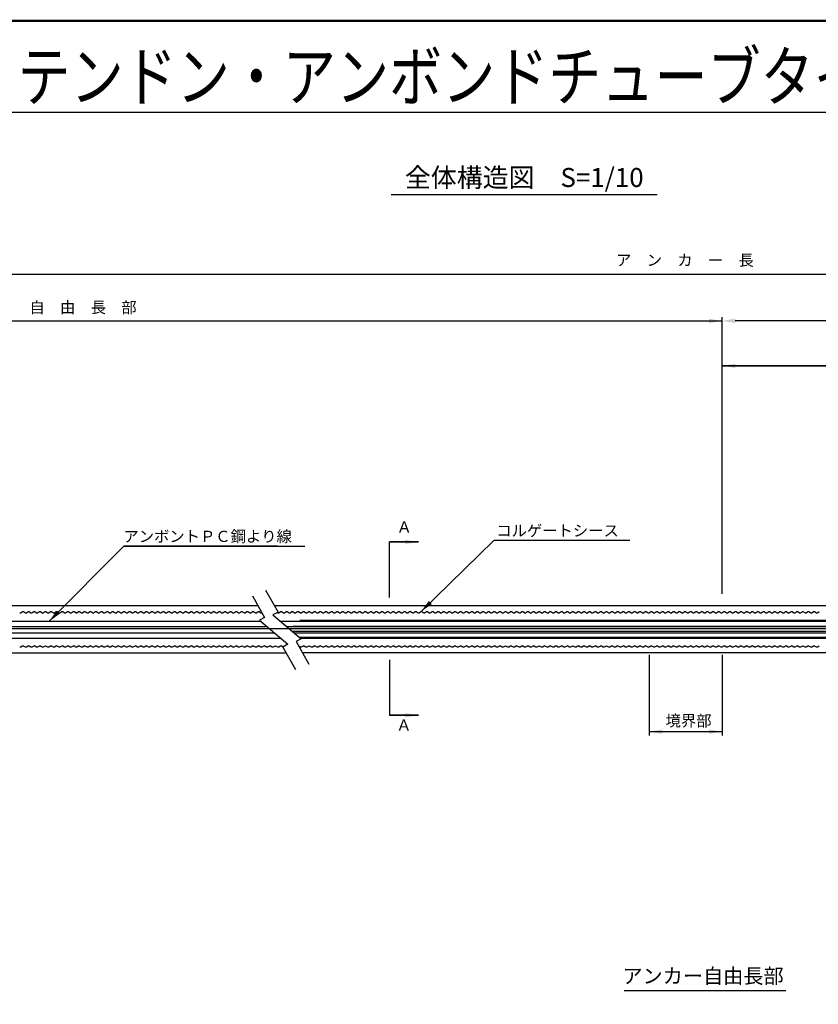
# Model space of a CAD drawing. Extents: x 11310 to 35860, y -13646 to 5789.
# Drawn here: x 13872 to 16006, y 3119 to 5751 of the extents above; entities that cross this region are included whole.
import ezdxf
from ezdxf.enums import TextEntityAlignment as Align

# ---------------------------------------------------------------- set-up
doc = ezdxf.new("R2010")
doc.units = 0
doc.linetypes.add('CENTER', pattern=[2, 1.25, -0.25, 0.25, -0.25])
doc.layers.get('0').update_dxf_attribs({"linetype": 'CONTINUOUS'})
doc.layers.get('DEFPOINTS').update_dxf_attribs({"linetype": 'CONTINUOUS'})
for name, color, linetype in [('DIM', 5, 'CONTINUOUS'), ('DRAW', 7, 'CONTINUOUS'), ('DRAW_1_10', 7, 'CONTINUOUS'), ('TITLE', 4, 'CONTINUOUS'), ('枠', 7, 'CONTINUOUS')]:
    doc.layers.add(name, color=color, linetype=linetype)
doc.styles.add('STYLE1', font='txt')
doc.styles.add('STYLE2', font='MSMINCHO.TTF')
doc.dimstyles.get("Standard").update_dxf_attribs({"dimtxt": 0.0001, "dimasz": 35, "dimexe": 0, "dimexo": 0, "dimgap": 0, "dimtad": 1, "dimdec": 4, "dimdsep": 46, "dimlunit": 6, "dimtxsty": 'Standard', "dimcen": 0, "dimadec": 0, "dimazin": 0, "dimtfac": 1, "dimtdec": 4, "dimtofl": 0, "dimtmove": 0, "dimatfit": 2, "dimfxl": 0, "dimtolj": 1, "dimtzin": 0, "dimarcsym": 0})
doc.dimstyles.new('STANDARD$7', dxfattribs={"dimscale": 0, "dimtxt": 0.0001, "dimasz": 35, "dimexe": 0, "dimexo": 0, "dimgap": 0, "dimtad": 1, "dimdec": 4, "dimdsep": 46, "dimlunit": 6, "dimtxsty": 'STYLE1', "dimcen": 0, "dimadec": 0, "dimazin": 0, "dimtfac": 1, "dimtdec": 4, "dimtofl": 0, "dimtmove": 0, "dimatfit": 2, "dimfxl": 0, "dimtolj": 1, "dimtzin": 0, "dimarcsym": 0})

# ---------------------------------------------------------------- blocks, each defined once
blk = doc.blocks.new('*D12')
at = {"layer": 'DEFPOINTS', "color": 0, "linetype": 'Continuous', "transparency": 16777216}
for p in [(15749.3, 4946), (15749.3, 4946), (19159.1, 4946)]:
    blk.add_point(p, dxfattribs=at)
at = {"layer": 'DIM', "color": 0, "linetype": 'Continuous', "lineweight": -2, "transparency": 16777216}
blk.add_line((19124.1, 4946), (15784.3, 4946), dxfattribs=at)
at = {"layer": 'DIM', "color": 0, "linetype": 'Continuous', "transparency": 16777216}
for points in [[(15784.3, 4951.8), (15784.3, 4940.1), (15749.3, 4946)], [(19124.1, 4951.8), (19124.1, 4940.1), (19159.1, 4946)]]:
    blk.add_solid(points, dxfattribs=at)
at = {"layer": 'DIM', "color": 0, "linetype": 'Continuous', "transparency": 16777216, "insert": (17454.2, 4946), "char_height": 0.0001, "attachment_point": 5}
blk.add_mtext('\\A1;3,409.8082', dxfattribs=at)
blk = doc.blocks.new('*D9')
at = {"layer": 'DEFPOINTS', "color": 0, "linetype": 'Continuous', "transparency": 16777216}
for p in [(12453.3, 5071), (19159.1, 5071), (19159.1, 5071)]:
    blk.add_point(p, dxfattribs=at)
at = {"layer": 'DIM', "color": 0, "linetype": 'Continuous', "lineweight": -2, "transparency": 16777216}
blk.add_line((12488.3, 5071), (19124.1, 5071), dxfattribs=at)
at = {"layer": 'DIM', "color": 0, "linetype": 'Continuous', "transparency": 16777216}
for points in [[(12488.3, 5076.8), (12488.3, 5065.1), (12453.3, 5071)], [(19124.1, 5076.8), (19124.1, 5065.1), (19159.1, 5071)]]:
    blk.add_solid(points, dxfattribs=at)
at = {"layer": 'DIM', "color": 0, "linetype": 'Continuous', "transparency": 16777216, "insert": (15806.2, 5071), "char_height": 0.0001, "attachment_point": 5}
blk.add_mtext('\\A1;6,705.8082', dxfattribs=at)
blk = doc.blocks.new('*D13')
at = {"layer": 'DEFPOINTS', "color": 0, "linetype": 'Continuous', "transparency": 16777216}
for p in [(15554.3, 3848.1), (15749.3, 3848.1), (15749.3, 3848.1)]:
    blk.add_point(p, dxfattribs=at)
at = {"layer": 'DIM', "color": 0, "linetype": 'Continuous', "lineweight": -2, "transparency": 16777216}
blk.add_line((15589.3, 3848.1), (15714.3, 3848.1), dxfattribs=at)
at = {"layer": 'DIM', "color": 0, "linetype": 'Continuous', "transparency": 16777216}
for points in [[(15589.3, 3853.9), (15589.3, 3842.2), (15554.3, 3848.1)], [(15714.3, 3853.9), (15714.3, 3842.2), (15749.3, 3848.1)]]:
    blk.add_solid(points, dxfattribs=at)
at = {"layer": 'DIM', "color": 0, "linetype": 'Continuous', "transparency": 16777216, "insert": (15651.8, 3848.1), "char_height": 0.0001, "attachment_point": 5}
blk.add_mtext('\\A1;195', dxfattribs=at)
blk = doc.blocks.new('*D16')
at = {"layer": 'DEFPOINTS', "color": 0, "linetype": 'Continuous', "transparency": 16777216}
for p in [(12453.3, 4946), (15749.3, 4946), (15749.3, 4946)]:
    blk.add_point(p, dxfattribs=at)
at = {"layer": 'DIM', "color": 0, "linetype": 'Continuous', "lineweight": -2, "transparency": 16777216}
blk.add_line((12488.3, 4946), (15714.3, 4946), dxfattribs=at)
at = {"layer": 'DIM', "color": 0, "linetype": 'Continuous', "transparency": 16777216}
for points in [[(12488.3, 4951.8), (12488.3, 4940.1), (12453.3, 4946)], [(15714.3, 4951.8), (15714.3, 4940.1), (15749.3, 4946)]]:
    blk.add_solid(points, dxfattribs=at)
at = {"layer": 'DIM', "color": 0, "linetype": 'Continuous', "transparency": 16777216, "insert": (14101.3, 4946), "char_height": 0.0001, "attachment_point": 5}
blk.add_mtext('\\A1;3,296', dxfattribs=at)

msp = doc.modelspace()

# ---------------------------------------------------------------- linework, layer by layer
at = {"color": 0, "linetype": 'CENTER'}
msp.add_line((12082.51608, 4124.14859), (19412.7423, 4124.14859), dxfattribs=at)
msp.add_lwpolyline([(11401.16768, 92.08748), (19501.16768, 92.08748), (19501.16768, 5748.08748), (11401.16768, 5748.08748)], close=True)
at = {"layer": 'DIM', "color": 0, "linetype": 'Continuous'}
for p, q in [((15749.27553, 4215.98326), (15749.27553, 4955.98326)), ((15749.27553, 4330.98326), (15749.27553, 4955.98326)), ((12453.27553, 4945.98326), (15749.27553, 4945.98326)), ((16304.27553, 4825.98326), (15749.27553, 4825.98326)), ((14560.83932, 4343.79257), (14150.27838, 4343.79257)), ((14860.27553, 4206.98326), (14860.27553, 4354.98326)), ((14860.27553, 4354.98326), (14937.27553, 4354.98326)), ((15502.45464, 4359.05121), (15139.27553, 4359.05121)), ((14860.27553, 4039.98326), (14860.27553, 3891.98326)), ((15554.27553, 4053.06219), (15554.27553, 3838.06219)), ((15749.27553, 4053.06219), (15749.27553, 3838.06219)), ((14860.27553, 3891.98326), (14937.27553, 3891.98326)), ((15554.27553, 3848.06219), (15749.27553, 3848.06219))]:
    msp.add_line(p, q, dxfattribs=at)
at = {"layer": 'DRAW', "color": 0, "linetype": 'Continuous'}
for p, q in [((14493.51603, 4211.33306), (14526.37553, 4153.38326)), ((14529.07763, 4226.36426), (14562.33313, 4167.71156)), ((12518.27553, 4185.48326), (14508.17374, 4185.48326)), ((14562.77553, 4167.48326), (14548.30633, 4160.65956)), ((14548.30633, 4160.65956), (14624.33113, 4096.51526)), ((14526.38493, 4153.36226), (14512.74483, 4145.62836)), ((14512.74483, 4145.62836), (14588.76953, 4081.48406)), ((14588.76953, 4081.48406), (14575.12933, 4073.75016)), ((14624.33113, 4096.51526), (14610.69103, 4088.78136)), ((14610.69103, 4088.78136), (14644.71993, 4028.76466)), ((12518.27553, 4058.43706), (14583.81174, 4058.43706)), ((14575.12933, 4073.75016), (14609.15833, 4013.73346))]:
    msp.add_line(p, q, dxfattribs=at)
at = {"layer": 'DRAW', "color": 0}
for p, q in [((16754.62185, 4145.25404), (14620.81341, 4145.25404)), ((16735.65843, 4129.25404), (14601.84997, 4129.25404)), ((16735.65843, 4115.48326), (14601.84997, 4115.48326)), ((16754.62185, 4099.48326), (14620.81341, 4099.48326))]:
    msp.add_line(p, q, dxfattribs=at)
at = {"layer": 'DRAW', "color": 0, "linetype": 'Continuous'}
for points in [[(14552.25675, 4185.48326), (16694.73958, 4185.48326)], [(16770.37873, 4058.43706), (14627.89596, 4058.43706)]]:
    msp.add_lwpolyline(points, dxfattribs=at)
at = {"layer": 'DRAW', "color": 0, "linetype": 'Continuous', "flags": 128}
for points in [[(14021.44266, 4165.2398), (14016.85978, 4168.10986, 0.2869567914), (14014.25729, 4168.10986), (14009.37292, 4165.05099, -0.2869567914), (14006.77042, 4165.05099), (14001.88606, 4168.10986, 0.2869567914), (13999.28356, 4168.10986), (13994.3992, 4165.05099, -0.2869567914), (13991.7967, 4165.05099), (13986.88606, 4168.10986, 0.2869567914), (13984.28356, 4168.10986), (13979.37292, 4165.05099, -0.2869567914), (13976.77042, 4165.05099), (13971.88606, 4168.10986, 0.2869567914), (13969.28356, 4168.10986), (13964.3992, 4165.05099, -0.2869567914), (13961.7967, 4165.05099), (13956.91233, 4168.10986, 0.2869567914), (13954.30983, 4168.10986), (13949.42547, 4165.05099, -0.2869567914), (13946.82297, 4165.05099), (13941.91233, 4168.10986, 0.2869567914), (13939.30983, 4168.10986), (13934.3992, 4165.05099, -0.2869567914), (13931.7967, 4165.05099), (13926.91233, 4168.10986, 0.2869567914), (13924.30983, 4168.10986), (13919.42547, 4165.05099, -0.2869567914), (13916.82297, 4165.05099), (13911.93861, 4168.10986, 0.2869567914), (13909.33611, 4168.10986), (13904.45174, 4165.05099, -0.2869567914), (13901.84924, 4165.05099), (13896.93861, 4168.10986, 0.2869567914), (13894.33611, 4168.10986), (13889.42547, 4165.05099, -0.2869567914), (13886.82297, 4165.05099), (13881.93861, 4168.10986, 0.2869567914), (13879.33611, 4168.10986), (13874.42547, 4165.05099, -0.2869567914), (13871.82297, 4165.05099)], [(14171.39011, 4165.2398), (14166.80724, 4168.10986, 0.2869567914), (14164.20474, 4168.10986), (14159.32037, 4165.05099, -0.2869567914), (14156.71787, 4165.05099), (14151.83351, 4168.10986, 0.2869567914), (14149.23101, 4168.10986), (14144.34665, 4165.05099, -0.2869567914), (14141.74415, 4165.05099), (14136.83351, 4168.10986, 0.2869567914), (14134.23101, 4168.10986), (14129.32037, 4165.05099, -0.2869567914), (14126.71787, 4165.05099), (14121.83351, 4168.10986, 0.2869567914), (14119.23101, 4168.10986), (14114.34665, 4165.05099, -0.2869567914), (14111.74415, 4165.05099), (14106.85978, 4168.10986, 0.2869567914), (14104.25729, 4168.10986), (14099.37292, 4165.05099, -0.2869567914), (14096.77042, 4165.05099), (14091.85978, 4168.10986, 0.2869567914), (14089.25729, 4168.10986), (14084.34665, 4165.05099, -0.2869567914), (14081.74415, 4165.05099), (14076.85978, 4168.10986, 0.2869567914), (14074.25729, 4168.10986), (14069.37292, 4165.05099, -0.2869567914), (14066.77042, 4165.05099), (14061.88606, 4168.10986, 0.2869567914), (14059.28356, 4168.10986), (14054.3992, 4165.05099, -0.2869567914), (14051.7967, 4165.05099), (14046.88606, 4168.10986, 0.2869567914), (14044.28356, 4168.10986), (14039.37292, 4165.05099, -0.2869567914), (14036.77042, 4165.05099), (14031.88606, 4168.10986, 0.2869567914), (14029.28356, 4168.10986), (14024.37292, 4165.05099, -0.2869567914), (14021.77042, 4165.05099)], [(14321.33757, 4165.2398), (14316.75469, 4168.10986, 0.2869567914), (14314.15219, 4168.10986), (14309.26782, 4165.05099, -0.2869567914), (14306.66533, 4165.05099), (14301.78096, 4168.10986, 0.2869567914), (14299.17846, 4168.10986), (14294.2941, 4165.05099, -0.2869567914), (14291.6916, 4165.05099), (14286.78096, 4168.10986, 0.2869567914), (14284.17846, 4168.10986), (14279.26782, 4165.05099, -0.2869567914), (14276.66533, 4165.05099), (14271.78096, 4168.10986, 0.2869567914), (14269.17846, 4168.10986), (14264.2941, 4165.05099, -0.2869567914), (14261.6916, 4165.05099), (14256.80724, 4168.10986, 0.2869567914), (14254.20474, 4168.10986), (14249.32037, 4165.05099, -0.2869567914), (14246.71787, 4165.05099), (14241.80724, 4168.10986, 0.2869567914), (14239.20474, 4168.10986), (14234.2941, 4165.05099, -0.2869567914), (14231.6916, 4165.05099), (14226.80724, 4168.10986, 0.2869567914), (14224.20474, 4168.10986), (14219.32037, 4165.05099, -0.2869567914), (14216.71787, 4165.05099), (14211.83351, 4168.10986, 0.2869567914), (14209.23101, 4168.10986), (14204.34665, 4165.05099, -0.2869567914), (14201.74415, 4165.05099), (14196.83351, 4168.10986, 0.2869567914), (14194.23101, 4168.10986), (14189.32037, 4165.05099, -0.2869567914), (14186.71787, 4165.05099), (14181.83351, 4168.10986, 0.2869567914), (14179.23101, 4168.10986), (14174.32037, 4165.05099, -0.2869567914), (14171.71787, 4165.05099)], [(14471.28502, 4165.2398), (14466.70214, 4168.10986, 0.2869567914), (14464.09964, 4168.10986), (14459.21528, 4165.05099, -0.2869567914), (14456.61278, 4165.05099), (14451.72841, 4168.10986, 0.2869567914), (14449.12591, 4168.10986), (14444.24155, 4165.05099, -0.2869567914), (14441.63905, 4165.05099), (14436.72841, 4168.10986, 0.2869567914), (14434.12591, 4168.10986), (14429.21528, 4165.05099, -0.2869567914), (14426.61278, 4165.05099), (14421.72841, 4168.10986, 0.2869567914), (14419.12591, 4168.10986), (14414.24155, 4165.05099, -0.2869567914), (14411.63905, 4165.05099), (14406.75469, 4168.10986, 0.2869567914), (14404.15219, 4168.10986), (14399.26782, 4165.05099, -0.2869567914), (14396.66533, 4165.05099), (14391.75469, 4168.10986, 0.2869567914), (14389.15219, 4168.10986), (14384.24155, 4165.05099, -0.2869567914), (14381.63905, 4165.05099), (14376.75469, 4168.10986, 0.2869567914), (14374.15219, 4168.10986), (14369.26782, 4165.05099, -0.2869567914), (14366.66533, 4165.05099), (14361.78096, 4168.10986, 0.2869567914), (14359.17846, 4168.10986), (14354.2941, 4165.05099, -0.2869567914), (14351.6916, 4165.05099), (14346.78096, 4168.10986, 0.2869567914), (14344.17846, 4168.10986), (14339.26782, 4165.05099, -0.2869567914), (14336.66533, 4165.05099), (14331.78096, 4168.10986, 0.2869567914), (14329.17846, 4168.10986), (14324.26782, 4165.05099, -0.2869567914), (14321.66533, 4165.05099)], [(14519.61691, 4165.30252), (14519.21528, 4165.05099, -0.2869567914), (14516.61278, 4165.05099), (14511.72841, 4168.10986, 0.2869567914), (14509.12591, 4168.10986), (14504.24155, 4165.05099, -0.2869567914), (14501.63905, 4165.05099), (14496.72841, 4168.10986, 0.2869567914), (14494.12591, 4168.10986), (14489.21528, 4165.05099, -0.2869567914), (14486.61278, 4165.05099), (14481.72841, 4168.10986, 0.2869567914), (14479.12591, 4168.10986), (14474.21528, 4165.05099, -0.2869567914), (14471.61278, 4165.05099)], [(14621.23247, 4165.2398), (14616.64959, 4168.10986, 0.2869567914), (14614.04709, 4168.10986), (14609.16273, 4165.05099, -0.2869567914), (14606.56023, 4165.05099), (14601.67587, 4168.10986, 0.2869567914), (14599.07337, 4168.10986), (14594.189, 4165.05099, -0.2869567914), (14591.5865, 4165.05099), (14586.67587, 4168.10986, 0.2869567914), (14584.07337, 4168.10986), (14579.16273, 4165.05099, -0.2869567914), (14576.56023, 4165.05099), (14571.67587, 4168.10986, 0.2869567914), (14569.07337, 4168.10986), (14564.189, 4165.05099, -0.2869567914), (14561.5865, 4165.05099), (14559.8818, 4166.11857)], [(14771.17992, 4165.2398), (14766.59704, 4168.10986, 0.2869567914), (14763.99454, 4168.10986), (14759.11018, 4165.05099, -0.2869567914), (14756.50768, 4165.05099), (14751.62332, 4168.10986, 0.2869567914), (14749.02082, 4168.10986), (14744.13645, 4165.05099, -0.2869567914), (14741.53396, 4165.05099), (14736.62332, 4168.10986, 0.2869567914), (14734.02082, 4168.10986), (14729.11018, 4165.05099, -0.2869567914), (14726.50768, 4165.05099), (14721.62332, 4168.10986, 0.2869567914), (14719.02082, 4168.10986), (14714.13645, 4165.05099, -0.2869567914), (14711.53396, 4165.05099), (14706.64959, 4168.10986, 0.2869567914), (14704.04709, 4168.10986), (14699.16273, 4165.05099, -0.2869567914), (14696.56023, 4165.05099), (14691.64959, 4168.10986, 0.2869567914), (14689.04709, 4168.10986), (14684.13645, 4165.05099, -0.2869567914), (14681.53396, 4165.05099), (14676.64959, 4168.10986, 0.2869567914), (14674.04709, 4168.10986), (14669.16273, 4165.05099, -0.2869567914), (14666.56023, 4165.05099), (14661.67587, 4168.10986, 0.2869567914), (14659.07337, 4168.10986), (14654.189, 4165.05099, -0.2869567914), (14651.5865, 4165.05099), (14646.67587, 4168.10986, 0.2869567914), (14644.07337, 4168.10986), (14639.16273, 4165.05099, -0.2869567914), (14636.56023, 4165.05099), (14631.67587, 4168.10986, 0.2869567914), (14629.07337, 4168.10986), (14624.16273, 4165.05099, -0.2869567914), (14621.56023, 4165.05099)], [(14921.12737, 4165.2398), (14916.54449, 4168.10986, 0.2869567914), (14913.942, 4168.10986), (14909.05763, 4165.05099, -0.2869567914), (14906.45513, 4165.05099), (14901.57077, 4168.10986, 0.2869567914), (14898.96827, 4168.10986), (14894.08391, 4165.05099, -0.2869567914), (14891.48141, 4165.05099), (14886.57077, 4168.10986, 0.2869567914), (14883.96827, 4168.10986), (14879.05763, 4165.05099, -0.2869567914), (14876.45513, 4165.05099), (14871.57077, 4168.10986, 0.2869567914), (14868.96827, 4168.10986), (14864.08391, 4165.05099, -0.2869567914), (14861.48141, 4165.05099), (14856.59704, 4168.10986, 0.2869567914), (14853.99454, 4168.10986), (14849.11018, 4165.05099, -0.2869567914), (14846.50768, 4165.05099), (14841.59704, 4168.10986, 0.2869567914), (14838.99454, 4168.10986), (14834.08391, 4165.05099, -0.2869567914), (14831.48141, 4165.05099), (14826.59704, 4168.10986, 0.2869567914), (14823.99454, 4168.10986), (14819.11018, 4165.05099, -0.2869567914), (14816.50768, 4165.05099), (14811.62332, 4168.10986, 0.2869567914), (14809.02082, 4168.10986), (14804.13645, 4165.05099, -0.2869567914), (14801.53396, 4165.05099), (14796.62332, 4168.10986, 0.2869567914), (14794.02082, 4168.10986), (14789.11018, 4165.05099, -0.2869567914), (14786.50768, 4165.05099), (14781.62332, 4168.10986, 0.2869567914), (14779.02082, 4168.10986), (14774.11018, 4165.05099, -0.2869567914), (14771.50768, 4165.05099)], [(15071.07483, 4165.2398), (15066.49195, 4168.10986, 0.2869567914), (15063.88945, 4168.10986), (15059.00508, 4165.05099, -0.2869567914), (15056.40258, 4165.05099), (15051.51822, 4168.10986, 0.2869567914), (15048.91572, 4168.10986), (15044.03136, 4165.05099, -0.2869567914), (15041.42886, 4165.05099), (15036.51822, 4168.10986, 0.2869567914), (15033.91572, 4168.10986), (15029.00508, 4165.05099, -0.2869567914), (15026.40258, 4165.05099), (15021.51822, 4168.10986, 0.2869567914), (15018.91572, 4168.10986), (15014.03136, 4165.05099, -0.2869567914), (15011.42886, 4165.05099), (15006.54449, 4168.10986, 0.2869567914), (15003.942, 4168.10986), (14999.05763, 4165.05099, -0.2869567914), (14996.45513, 4165.05099), (14991.54449, 4168.10986, 0.2869567914), (14988.942, 4168.10986), (14984.03136, 4165.05099, -0.2869567914), (14981.42886, 4165.05099), (14976.54449, 4168.10986, 0.2869567914), (14973.942, 4168.10986), (14969.05763, 4165.05099, -0.2869567914), (14966.45513, 4165.05099), (14961.57077, 4168.10986, 0.2869567914), (14958.96827, 4168.10986), (14954.08391, 4165.05099, -0.2869567914), (14951.48141, 4165.05099), (14946.57077, 4168.10986, 0.2869567914), (14943.96827, 4168.10986), (14939.05763, 4165.05099, -0.2869567914), (14936.45513, 4165.05099), (14931.57077, 4168.10986, 0.2869567914), (14928.96827, 4168.10986), (14924.05763, 4165.05099, -0.2869567914), (14921.45513, 4165.05099)], [(15221.02228, 4165.2398), (15216.4394, 4168.10986, 0.2869567914), (15213.8369, 4168.10986), (15208.95253, 4165.05099, -0.2869567914), (15206.35004, 4165.05099), (15201.46567, 4168.10986, 0.2869567914), (15198.86317, 4168.10986), (15193.97881, 4165.05099, -0.2869567914), (15191.37631, 4165.05099), (15186.46567, 4168.10986, 0.2869567914), (15183.86317, 4168.10986), (15178.95253, 4165.05099, -0.2869567914), (15176.35004, 4165.05099), (15171.46567, 4168.10986, 0.2869567914), (15168.86317, 4168.10986), (15163.97881, 4165.05099, -0.2869567914), (15161.37631, 4165.05099), (15156.49195, 4168.10986, 0.2869567914), (15153.88945, 4168.10986), (15149.00508, 4165.05099, -0.2869567914), (15146.40258, 4165.05099), (15141.49195, 4168.10986, 0.2869567914), (15138.88945, 4168.10986), (15133.97881, 4165.05099, -0.2869567914), (15131.37631, 4165.05099), (15126.49195, 4168.10986, 0.2869567914), (15123.88945, 4168.10986), (15119.00508, 4165.05099, -0.2869567914), (15116.40258, 4165.05099), (15111.51822, 4168.10986, 0.2869567914), (15108.91572, 4168.10986), (15104.03136, 4165.05099, -0.2869567914), (15101.42886, 4165.05099), (15096.51822, 4168.10986, 0.2869567914), (15093.91572, 4168.10986), (15089.00508, 4165.05099, -0.2869567914), (15086.40258, 4165.05099), (15081.51822, 4168.10986, 0.2869567914), (15078.91572, 4168.10986), (15074.00508, 4165.05099, -0.2869567914), (15071.40258, 4165.05099)], [(15370.96973, 4165.2398), (15366.38685, 4168.10986, 0.2869567914), (15363.78435, 4168.10986), (15358.89999, 4165.05099, -0.2869567914), (15356.29749, 4165.05099), (15351.41312, 4168.10986, 0.2869567914), (15348.81063, 4168.10986), (15343.92626, 4165.05099, -0.2869567914), (15341.32376, 4165.05099), (15336.41312, 4168.10986, 0.2869567914), (15333.81063, 4168.10986), (15328.89999, 4165.05099, -0.2869567914), (15326.29749, 4165.05099), (15321.41312, 4168.10986, 0.2869567914), (15318.81063, 4168.10986), (15313.92626, 4165.05099, -0.2869567914), (15311.32376, 4165.05099), (15306.4394, 4168.10986, 0.2869567914), (15303.8369, 4168.10986), (15298.95253, 4165.05099, -0.2869567914), (15296.35004, 4165.05099), (15291.4394, 4168.10986, 0.2869567914), (15288.8369, 4168.10986), (15283.92626, 4165.05099, -0.2869567914), (15281.32376, 4165.05099), (15276.4394, 4168.10986, 0.2869567914), (15273.8369, 4168.10986), (15268.95253, 4165.05099, -0.2869567914), (15266.35004, 4165.05099), (15261.46567, 4168.10986, 0.2869567914), (15258.86317, 4168.10986), (15253.97881, 4165.05099, -0.2869567914), (15251.37631, 4165.05099), (15246.46567, 4168.10986, 0.2869567914), (15243.86317, 4168.10986), (15238.95253, 4165.05099, -0.2869567914), (15236.35004, 4165.05099), (15231.46567, 4168.10986, 0.2869567914), (15228.86317, 4168.10986), (15223.95253, 4165.05099, -0.2869567914), (15221.35004, 4165.05099)], [(15520.91718, 4165.2398), (15516.3343, 4168.10986, 0.2869567914), (15513.7318, 4168.10986), (15508.84744, 4165.05099, -0.2869567914), (15506.24494, 4165.05099), (15501.36058, 4168.10986, 0.2869567914), (15498.75808, 4168.10986), (15493.87371, 4165.05099, -0.2869567914), (15491.27121, 4165.05099), (15486.36058, 4168.10986, 0.2869567914), (15483.75808, 4168.10986), (15478.84744, 4165.05099, -0.2869567914), (15476.24494, 4165.05099), (15471.36058, 4168.10986, 0.2869567914), (15468.75808, 4168.10986), (15463.87371, 4165.05099, -0.2869567914), (15461.27121, 4165.05099), (15456.38685, 4168.10986, 0.2869567914), (15453.78435, 4168.10986), (15448.89999, 4165.05099, -0.2869567914), (15446.29749, 4165.05099), (15441.38685, 4168.10986, 0.2869567914), (15438.78435, 4168.10986), (15433.87371, 4165.05099, -0.2869567914), (15431.27121, 4165.05099), (15426.38685, 4168.10986, 0.2869567914), (15423.78435, 4168.10986), (15418.89999, 4165.05099, -0.2869567914), (15416.29749, 4165.05099), (15411.41312, 4168.10986, 0.2869567914), (15408.81063, 4168.10986), (15403.92626, 4165.05099, -0.2869567914), (15401.32376, 4165.05099), (15396.41312, 4168.10986, 0.2869567914), (15393.81063, 4168.10986), (15388.89999, 4165.05099, -0.2869567914), (15386.29749, 4165.05099), (15381.41312, 4168.10986, 0.2869567914), (15378.81063, 4168.10986), (15373.89999, 4165.05099, -0.2869567914), (15371.29749, 4165.05099)], [(15670.86463, 4165.2398), (15666.28175, 4168.10986, 0.2869567914), (15663.67925, 4168.10986), (15658.79489, 4165.05099, -0.2869567914), (15656.19239, 4165.05099), (15651.30803, 4168.10986, 0.2869567914), (15648.70553, 4168.10986), (15643.82116, 4165.05099, -0.2869567914), (15641.21867, 4165.05099), (15636.30803, 4168.10986, 0.2869567914), (15633.70553, 4168.10986), (15628.79489, 4165.05099, -0.2869567914), (15626.19239, 4165.05099), (15621.30803, 4168.10986, 0.2869567914), (15618.70553, 4168.10986), (15613.82116, 4165.05099, -0.2869567914), (15611.21867, 4165.05099), (15606.3343, 4168.10986, 0.2869567914), (15603.7318, 4168.10986), (15598.84744, 4165.05099, -0.2869567914), (15596.24494, 4165.05099), (15591.3343, 4168.10986, 0.2869567914), (15588.7318, 4168.10986), (15583.82116, 4165.05099, -0.2869567914), (15581.21867, 4165.05099), (15576.3343, 4168.10986, 0.2869567914), (15573.7318, 4168.10986), (15568.84744, 4165.05099, -0.2869567914), (15566.24494, 4165.05099), (15561.36058, 4168.10986, 0.2869567914), (15558.75808, 4168.10986), (15553.87371, 4165.05099, -0.2869567914), (15551.27121, 4165.05099), (15546.36058, 4168.10986, 0.2869567914), (15543.75808, 4168.10986), (15538.84744, 4165.05099, -0.2869567914), (15536.24494, 4165.05099), (15531.36058, 4168.10986, 0.2869567914), (15528.75808, 4168.10986), (15523.84744, 4165.05099, -0.2869567914), (15521.24494, 4165.05099)], [(15820.81208, 4165.2398), (15816.2292, 4168.10986, 0.2869567914), (15813.62671, 4168.10986), (15808.74234, 4165.05099, -0.2869567914), (15806.13984, 4165.05099), (15801.25548, 4168.10986, 0.2869567914), (15798.65298, 4168.10986), (15793.76862, 4165.05099, -0.2869567914), (15791.16612, 4165.05099), (15786.25548, 4168.10986, 0.2869567914), (15783.65298, 4168.10986), (15778.74234, 4165.05099, -0.2869567914), (15776.13984, 4165.05099), (15771.25548, 4168.10986, 0.2869567914), (15768.65298, 4168.10986), (15763.76862, 4165.05099, -0.2869567914), (15761.16612, 4165.05099), (15756.28175, 4168.10986, 0.2869567914), (15753.67925, 4168.10986), (15748.79489, 4165.05099, -0.2869567914), (15746.19239, 4165.05099), (15741.28175, 4168.10986, 0.2869567914), (15738.67925, 4168.10986), (15733.76862, 4165.05099, -0.2869567914), (15731.16612, 4165.05099), (15726.28175, 4168.10986, 0.2869567914), (15723.67925, 4168.10986), (15718.79489, 4165.05099, -0.2869567914), (15716.19239, 4165.05099), (15711.30803, 4168.10986, 0.2869567914), (15708.70553, 4168.10986), (15703.82116, 4165.05099, -0.2869567914), (15701.21867, 4165.05099), (15696.30803, 4168.10986, 0.2869567914), (15693.70553, 4168.10986), (15688.79489, 4165.05099, -0.2869567914), (15686.19239, 4165.05099), (15681.30803, 4168.10986, 0.2869567914), (15678.70553, 4168.10986), (15673.79489, 4165.05099, -0.2869567914), (15671.19239, 4165.05099)], [(15970.75954, 4165.2398), (15966.17666, 4168.10986, 0.2869567914), (15963.57416, 4168.10986), (15958.68979, 4165.05099, -0.2869567914), (15956.08729, 4165.05099), (15951.20293, 4168.10986, 0.2869567914), (15948.60043, 4168.10986), (15943.71607, 4165.05099, -0.2869567914), (15941.11357, 4165.05099), (15936.20293, 4168.10986, 0.2869567914), (15933.60043, 4168.10986), (15928.68979, 4165.05099, -0.2869567914), (15926.08729, 4165.05099), (15921.20293, 4168.10986, 0.2869567914), (15918.60043, 4168.10986), (15913.71607, 4165.05099, -0.2869567914), (15911.11357, 4165.05099), (15906.2292, 4168.10986, 0.2869567914), (15903.62671, 4168.10986), (15898.74234, 4165.05099, -0.2869567914), (15896.13984, 4165.05099), (15891.2292, 4168.10986, 0.2869567914), (15888.62671, 4168.10986), (15883.71607, 4165.05099, -0.2869567914), (15881.11357, 4165.05099), (15876.2292, 4168.10986, 0.2869567914), (15873.62671, 4168.10986), (15868.74234, 4165.05099, -0.2869567914), (15866.13984, 4165.05099), (15861.25548, 4168.10986, 0.2869567914), (15858.65298, 4168.10986), (15853.76862, 4165.05099, -0.2869567914), (15851.16612, 4165.05099), (15846.25548, 4168.10986, 0.2869567914), (15843.65298, 4168.10986), (15838.74234, 4165.05099, -0.2869567914), (15836.13984, 4165.05099), (15831.25548, 4168.10986, 0.2869567914), (15828.65298, 4168.10986), (15823.74234, 4165.05099, -0.2869567914), (15821.13984, 4165.05099)], [(16008.60043, 4168.10986), (16003.71607, 4165.05099, -0.2869567914), (16001.11357, 4165.05099), (15996.20293, 4168.10986, 0.2869567914), (15993.60043, 4168.10986), (15988.68979, 4165.05099, -0.2869567914), (15986.08729, 4165.05099), (15981.20293, 4168.10986, 0.2869567914), (15978.60043, 4168.10986), (15973.68979, 4165.05099, -0.2869567914), (15971.08729, 4165.05099)], [(14021.44266, 4074.04547), (14016.85978, 4076.91553, 0.2869567914), (14014.25729, 4076.91553), (14009.37292, 4073.85666, -0.2869567914), (14006.77042, 4073.85666), (14001.88606, 4076.91553, 0.2869567914), (13999.28356, 4076.91553), (13994.3992, 4073.85666, -0.2869567914), (13991.7967, 4073.85666), (13986.88606, 4076.91553, 0.2869567914), (13984.28356, 4076.91553), (13979.37292, 4073.85666, -0.2869567914), (13976.77042, 4073.85666), (13971.88606, 4076.91553, 0.2869567914), (13969.28356, 4076.91553), (13964.3992, 4073.85666, -0.2869567914), (13961.7967, 4073.85666), (13956.91233, 4076.91553, 0.2869567914), (13954.30983, 4076.91553), (13949.42547, 4073.85666, -0.2869567914), (13946.82297, 4073.85666), (13941.91233, 4076.91553, 0.2869567914), (13939.30983, 4076.91553), (13934.3992, 4073.85666, -0.2869567914), (13931.7967, 4073.85666), (13926.91233, 4076.91553, 0.2869567914), (13924.30983, 4076.91553), (13919.42547, 4073.85666, -0.2869567914), (13916.82297, 4073.85666), (13911.93861, 4076.91553, 0.2869567914), (13909.33611, 4076.91553), (13904.45174, 4073.85666, -0.2869567914), (13901.84924, 4073.85666), (13896.93861, 4076.91553, 0.2869567914), (13894.33611, 4076.91553), (13889.42547, 4073.85666, -0.2869567914), (13886.82297, 4073.85666), (13881.93861, 4076.91553, 0.2869567914), (13879.33611, 4076.91553), (13874.42547, 4073.85666, -0.2869567914), (13871.82297, 4073.85666)], [(14171.39011, 4074.04547), (14166.80724, 4076.91553, 0.2869567914), (14164.20474, 4076.91553), (14159.32037, 4073.85666, -0.2869567914), (14156.71787, 4073.85666), (14151.83351, 4076.91553, 0.2869567914), (14149.23101, 4076.91553), (14144.34665, 4073.85666, -0.2869567914), (14141.74415, 4073.85666), (14136.83351, 4076.91553, 0.2869567914), (14134.23101, 4076.91553), (14129.32037, 4073.85666, -0.2869567914), (14126.71787, 4073.85666), (14121.83351, 4076.91553, 0.2869567914), (14119.23101, 4076.91553), (14114.34665, 4073.85666, -0.2869567914), (14111.74415, 4073.85666), (14106.85978, 4076.91553, 0.2869567914), (14104.25729, 4076.91553), (14099.37292, 4073.85666, -0.2869567914), (14096.77042, 4073.85666), (14091.85978, 4076.91553, 0.2869567914), (14089.25729, 4076.91553), (14084.34665, 4073.85666, -0.2869567914), (14081.74415, 4073.85666), (14076.85978, 4076.91553, 0.2869567914), (14074.25729, 4076.91553), (14069.37292, 4073.85666, -0.2869567914), (14066.77042, 4073.85666), (14061.88606, 4076.91553, 0.2869567914), (14059.28356, 4076.91553), (14054.3992, 4073.85666, -0.2869567914), (14051.7967, 4073.85666), (14046.88606, 4076.91553, 0.2869567914), (14044.28356, 4076.91553), (14039.37292, 4073.85666, -0.2869567914), (14036.77042, 4073.85666), (14031.88606, 4076.91553, 0.2869567914), (14029.28356, 4076.91553), (14024.37292, 4073.85666, -0.2869567914), (14021.77042, 4073.85666)], [(14321.33757, 4074.04547), (14316.75469, 4076.91553, 0.2869567914), (14314.15219, 4076.91553), (14309.26782, 4073.85666, -0.2869567914), (14306.66533, 4073.85666), (14301.78096, 4076.91553, 0.2869567914), (14299.17846, 4076.91553), (14294.2941, 4073.85666, -0.2869567914), (14291.6916, 4073.85666), (14286.78096, 4076.91553, 0.2869567914), (14284.17846, 4076.91553), (14279.26782, 4073.85666, -0.2869567914), (14276.66533, 4073.85666), (14271.78096, 4076.91553, 0.2869567914), (14269.17846, 4076.91553), (14264.2941, 4073.85666, -0.2869567914), (14261.6916, 4073.85666), (14256.80724, 4076.91553, 0.2869567914), (14254.20474, 4076.91553), (14249.32037, 4073.85666, -0.2869567914), (14246.71787, 4073.85666), (14241.80724, 4076.91553, 0.2869567914), (14239.20474, 4076.91553), (14234.2941, 4073.85666, -0.2869567914), (14231.6916, 4073.85666), (14226.80724, 4076.91553, 0.2869567914), (14224.20474, 4076.91553), (14219.32037, 4073.85666, -0.2869567914), (14216.71787, 4073.85666), (14211.83351, 4076.91553, 0.2869567914), (14209.23101, 4076.91553), (14204.34665, 4073.85666, -0.2869567914), (14201.74415, 4073.85666), (14196.83351, 4076.91553, 0.2869567914), (14194.23101, 4076.91553), (14189.32037, 4073.85666, -0.2869567914), (14186.71787, 4073.85666), (14181.83351, 4076.91553, 0.2869567914), (14179.23101, 4076.91553), (14174.32037, 4073.85666, -0.2869567914), (14171.71787, 4073.85666)], [(14471.28502, 4074.04547), (14466.70214, 4076.91553, 0.2869567914), (14464.09964, 4076.91553), (14459.21528, 4073.85666, -0.2869567914), (14456.61278, 4073.85666), (14451.72841, 4076.91553, 0.2869567914), (14449.12591, 4076.91553), (14444.24155, 4073.85666, -0.2869567914), (14441.63905, 4073.85666), (14436.72841, 4076.91553, 0.2869567914), (14434.12591, 4076.91553), (14429.21528, 4073.85666, -0.2869567914), (14426.61278, 4073.85666), (14421.72841, 4076.91553, 0.2869567914), (14419.12591, 4076.91553), (14414.24155, 4073.85666, -0.2869567914), (14411.63905, 4073.85666), (14406.75469, 4076.91553, 0.2869567914), (14404.15219, 4076.91553), (14399.26782, 4073.85666, -0.2869567914), (14396.66533, 4073.85666), (14391.75469, 4076.91553, 0.2869567914), (14389.15219, 4076.91553), (14384.24155, 4073.85666, -0.2869567914), (14381.63905, 4073.85666), (14376.75469, 4076.91553, 0.2869567914), (14374.15219, 4076.91553), (14369.26782, 4073.85666, -0.2869567914), (14366.66533, 4073.85666), (14361.78096, 4076.91553, 0.2869567914), (14359.17846, 4076.91553), (14354.2941, 4073.85666, -0.2869567914), (14351.6916, 4073.85666), (14346.78096, 4076.91553, 0.2869567914), (14344.17846, 4076.91553), (14339.26782, 4073.85666, -0.2869567914), (14336.66533, 4073.85666), (14331.78096, 4076.91553, 0.2869567914), (14329.17846, 4076.91553), (14324.26782, 4073.85666, -0.2869567914), (14321.66533, 4073.85666)], [(14575.96957, 4074.22657), (14571.67587, 4076.91553, 0.2869567914), (14569.07337, 4076.91553), (14564.189, 4073.85666, -0.2869567914), (14561.5865, 4073.85666), (14556.70214, 4076.91553, 0.2869567914), (14554.09964, 4076.91553), (14549.21528, 4073.85666, -0.2869567914), (14546.61278, 4073.85666), (14541.70214, 4076.91553, 0.2869567914), (14539.09964, 4076.91553), (14534.189, 4073.85666, -0.2869567914), (14531.5865, 4073.85666), (14526.70214, 4076.91553, 0.2869567914), (14524.09964, 4076.91553), (14519.21528, 4073.85666, -0.2869567914), (14516.61278, 4073.85666), (14511.72841, 4076.91553, 0.2869567914), (14509.12591, 4076.91553), (14504.24155, 4073.85666, -0.2869567914), (14501.63905, 4073.85666), (14496.72841, 4076.91553, 0.2869567914), (14494.12591, 4076.91553), (14489.21528, 4073.85666, -0.2869567914), (14486.61278, 4073.85666), (14481.72841, 4076.91553, 0.2869567914), (14479.12591, 4076.91553), (14474.21528, 4073.85666, -0.2869567914), (14471.61278, 4073.85666)], [(14771.17992, 4074.04547), (14766.59704, 4076.91553, 0.2869567914), (14763.99454, 4076.91553), (14759.11018, 4073.85666, -0.2869567914), (14756.50768, 4073.85666), (14751.62332, 4076.91553, 0.2869567914), (14749.02082, 4076.91553), (14744.13645, 4073.85666, -0.2869567914), (14741.53396, 4073.85666), (14736.62332, 4076.91553, 0.2869567914), (14734.02082, 4076.91553), (14729.11018, 4073.85666, -0.2869567914), (14726.50768, 4073.85666), (14721.62332, 4076.91553, 0.2869567914), (14719.02082, 4076.91553), (14714.13645, 4073.85666, -0.2869567914), (14711.53396, 4073.85666), (14706.64959, 4076.91553, 0.2869567914), (14704.04709, 4076.91553), (14699.16273, 4073.85666, -0.2869567914), (14696.56023, 4073.85666), (14691.64959, 4076.91553, 0.2869567914), (14689.04709, 4076.91553), (14684.13645, 4073.85666, -0.2869567914), (14681.53396, 4073.85666), (14676.64959, 4076.91553, 0.2869567914), (14674.04709, 4076.91553), (14669.16273, 4073.85666, -0.2869567914), (14666.56023, 4073.85666), (14661.67587, 4076.91553, 0.2869567914), (14659.07337, 4076.91553), (14654.189, 4073.85666, -0.2869567914), (14651.5865, 4073.85666), (14646.67587, 4076.91553, 0.2869567914), (14644.07337, 4076.91553), (14639.16273, 4073.85666, -0.2869567914), (14636.56023, 4073.85666), (14631.67587, 4076.91553, 0.2869567914), (14629.07337, 4076.91553), (14624.16273, 4073.85666, -0.2869567914), (14621.56023, 4073.85666)], [(14921.12737, 4074.04547), (14916.54449, 4076.91553, 0.2869567914), (14913.942, 4076.91553), (14909.05763, 4073.85666, -0.2869567914), (14906.45513, 4073.85666), (14901.57077, 4076.91553, 0.2869567914), (14898.96827, 4076.91553), (14894.08391, 4073.85666, -0.2869567914), (14891.48141, 4073.85666), (14886.57077, 4076.91553, 0.2869567914), (14883.96827, 4076.91553), (14879.05763, 4073.85666, -0.2869567914), (14876.45513, 4073.85666), (14871.57077, 4076.91553, 0.2869567914), (14868.96827, 4076.91553), (14864.08391, 4073.85666, -0.2869567914), (14861.48141, 4073.85666), (14856.59704, 4076.91553, 0.2869567914), (14853.99454, 4076.91553), (14849.11018, 4073.85666, -0.2869567914), (14846.50768, 4073.85666), (14841.59704, 4076.91553, 0.2869567914), (14838.99454, 4076.91553), (14834.08391, 4073.85666, -0.2869567914), (14831.48141, 4073.85666), (14826.59704, 4076.91553, 0.2869567914), (14823.99454, 4076.91553), (14819.11018, 4073.85666, -0.2869567914), (14816.50768, 4073.85666), (14811.62332, 4076.91553, 0.2869567914), (14809.02082, 4076.91553), (14804.13645, 4073.85666, -0.2869567914), (14801.53396, 4073.85666), (14796.62332, 4076.91553, 0.2869567914), (14794.02082, 4076.91553), (14789.11018, 4073.85666, -0.2869567914), (14786.50768, 4073.85666), (14781.62332, 4076.91553, 0.2869567914), (14779.02082, 4076.91553), (14774.11018, 4073.85666, -0.2869567914), (14771.50768, 4073.85666)], [(15071.07483, 4074.04547), (15066.49195, 4076.91553, 0.2869567914), (15063.88945, 4076.91553), (15059.00508, 4073.85666, -0.2869567914), (15056.40258, 4073.85666), (15051.51822, 4076.91553, 0.2869567914), (15048.91572, 4076.91553), (15044.03136, 4073.85666, -0.2869567914), (15041.42886, 4073.85666), (15036.51822, 4076.91553, 0.2869567914), (15033.91572, 4076.91553), (15029.00508, 4073.85666, -0.2869567914), (15026.40258, 4073.85666), (15021.51822, 4076.91553, 0.2869567914), (15018.91572, 4076.91553), (15014.03136, 4073.85666, -0.2869567914), (15011.42886, 4073.85666), (15006.54449, 4076.91553, 0.2869567914), (15003.942, 4076.91553), (14999.05763, 4073.85666, -0.2869567914), (14996.45513, 4073.85666), (14991.54449, 4076.91553, 0.2869567914), (14988.942, 4076.91553), (14984.03136, 4073.85666, -0.2869567914), (14981.42886, 4073.85666), (14976.54449, 4076.91553, 0.2869567914), (14973.942, 4076.91553), (14969.05763, 4073.85666, -0.2869567914), (14966.45513, 4073.85666), (14961.57077, 4076.91553, 0.2869567914), (14958.96827, 4076.91553), (14954.08391, 4073.85666, -0.2869567914), (14951.48141, 4073.85666), (14946.57077, 4076.91553, 0.2869567914), (14943.96827, 4076.91553), (14939.05763, 4073.85666, -0.2869567914), (14936.45513, 4073.85666), (14931.57077, 4076.91553, 0.2869567914), (14928.96827, 4076.91553), (14924.05763, 4073.85666, -0.2869567914), (14921.45513, 4073.85666)], [(15221.02228, 4074.04547), (15216.4394, 4076.91553, 0.2869567914), (15213.8369, 4076.91553), (15208.95253, 4073.85666, -0.2869567914), (15206.35004, 4073.85666), (15201.46567, 4076.91553, 0.2869567914), (15198.86317, 4076.91553), (15193.97881, 4073.85666, -0.2869567914), (15191.37631, 4073.85666), (15186.46567, 4076.91553, 0.2869567914), (15183.86317, 4076.91553), (15178.95253, 4073.85666, -0.2869567914), (15176.35004, 4073.85666), (15171.46567, 4076.91553, 0.2869567914), (15168.86317, 4076.91553), (15163.97881, 4073.85666, -0.2869567914), (15161.37631, 4073.85666), (15156.49195, 4076.91553, 0.2869567914), (15153.88945, 4076.91553), (15149.00508, 4073.85666, -0.2869567914), (15146.40258, 4073.85666), (15141.49195, 4076.91553, 0.2869567914), (15138.88945, 4076.91553), (15133.97881, 4073.85666, -0.2869567914), (15131.37631, 4073.85666), (15126.49195, 4076.91553, 0.2869567914), (15123.88945, 4076.91553), (15119.00508, 4073.85666, -0.2869567914), (15116.40258, 4073.85666), (15111.51822, 4076.91553, 0.2869567914), (15108.91572, 4076.91553), (15104.03136, 4073.85666, -0.2869567914), (15101.42886, 4073.85666), (15096.51822, 4076.91553, 0.2869567914), (15093.91572, 4076.91553), (15089.00508, 4073.85666, -0.2869567914), (15086.40258, 4073.85666), (15081.51822, 4076.91553, 0.2869567914), (15078.91572, 4076.91553), (15074.00508, 4073.85666, -0.2869567914), (15071.40258, 4073.85666)], [(15370.96973, 4074.04547), (15366.38685, 4076.91553, 0.2869567914), (15363.78435, 4076.91553), (15358.89999, 4073.85666, -0.2869567914), (15356.29749, 4073.85666), (15351.41312, 4076.91553, 0.2869567914), (15348.81063, 4076.91553), (15343.92626, 4073.85666, -0.2869567914), (15341.32376, 4073.85666), (15336.41312, 4076.91553, 0.2869567914), (15333.81063, 4076.91553), (15328.89999, 4073.85666, -0.2869567914), (15326.29749, 4073.85666), (15321.41312, 4076.91553, 0.2869567914), (15318.81063, 4076.91553), (15313.92626, 4073.85666, -0.2869567914), (15311.32376, 4073.85666), (15306.4394, 4076.91553, 0.2869567914), (15303.8369, 4076.91553), (15298.95253, 4073.85666, -0.2869567914), (15296.35004, 4073.85666), (15291.4394, 4076.91553, 0.2869567914), (15288.8369, 4076.91553), (15283.92626, 4073.85666, -0.2869567914), (15281.32376, 4073.85666), (15276.4394, 4076.91553, 0.2869567914), (15273.8369, 4076.91553), (15268.95253, 4073.85666, -0.2869567914), (15266.35004, 4073.85666), (15261.46567, 4076.91553, 0.2869567914), (15258.86317, 4076.91553), (15253.97881, 4073.85666, -0.2869567914), (15251.37631, 4073.85666), (15246.46567, 4076.91553, 0.2869567914), (15243.86317, 4076.91553), (15238.95253, 4073.85666, -0.2869567914), (15236.35004, 4073.85666), (15231.46567, 4076.91553, 0.2869567914), (15228.86317, 4076.91553), (15223.95253, 4073.85666, -0.2869567914), (15221.35004, 4073.85666)], [(15520.91718, 4074.04547), (15516.3343, 4076.91553, 0.2869567914), (15513.7318, 4076.91553), (15508.84744, 4073.85666, -0.2869567914), (15506.24494, 4073.85666), (15501.36058, 4076.91553, 0.2869567914), (15498.75808, 4076.91553), (15493.87371, 4073.85666, -0.2869567914), (15491.27121, 4073.85666), (15486.36058, 4076.91553, 0.2869567914), (15483.75808, 4076.91553), (15478.84744, 4073.85666, -0.2869567914), (15476.24494, 4073.85666), (15471.36058, 4076.91553, 0.2869567914), (15468.75808, 4076.91553), (15463.87371, 4073.85666, -0.2869567914), (15461.27121, 4073.85666), (15456.38685, 4076.91553, 0.2869567914), (15453.78435, 4076.91553), (15448.89999, 4073.85666, -0.2869567914), (15446.29749, 4073.85666), (15441.38685, 4076.91553, 0.2869567914), (15438.78435, 4076.91553), (15433.87371, 4073.85666, -0.2869567914), (15431.27121, 4073.85666), (15426.38685, 4076.91553, 0.2869567914), (15423.78435, 4076.91553), (15418.89999, 4073.85666, -0.2869567914), (15416.29749, 4073.85666), (15411.41312, 4076.91553, 0.2869567914), (15408.81063, 4076.91553), (15403.92626, 4073.85666, -0.2869567914), (15401.32376, 4073.85666), (15396.41312, 4076.91553, 0.2869567914), (15393.81063, 4076.91553), (15388.89999, 4073.85666, -0.2869567914), (15386.29749, 4073.85666), (15381.41312, 4076.91553, 0.2869567914), (15378.81063, 4076.91553), (15373.89999, 4073.85666, -0.2869567914), (15371.29749, 4073.85666)], [(15670.86463, 4074.04547), (15666.28175, 4076.91553, 0.2869567914), (15663.67925, 4076.91553), (15658.79489, 4073.85666, -0.2869567914), (15656.19239, 4073.85666), (15651.30803, 4076.91553, 0.2869567914), (15648.70553, 4076.91553), (15643.82116, 4073.85666, -0.2869567914), (15641.21867, 4073.85666), (15636.30803, 4076.91553, 0.2869567914), (15633.70553, 4076.91553), (15628.79489, 4073.85666, -0.2869567914), (15626.19239, 4073.85666), (15621.30803, 4076.91553, 0.2869567914), (15618.70553, 4076.91553), (15613.82116, 4073.85666, -0.2869567914), (15611.21867, 4073.85666), (15606.3343, 4076.91553, 0.2869567914), (15603.7318, 4076.91553), (15598.84744, 4073.85666, -0.2869567914), (15596.24494, 4073.85666), (15591.3343, 4076.91553, 0.2869567914), (15588.7318, 4076.91553), (15583.82116, 4073.85666, -0.2869567914), (15581.21867, 4073.85666), (15576.3343, 4076.91553, 0.2869567914), (15573.7318, 4076.91553), (15568.84744, 4073.85666, -0.2869567914), (15566.24494, 4073.85666), (15561.36058, 4076.91553, 0.2869567914), (15558.75808, 4076.91553), (15553.87371, 4073.85666, -0.2869567914), (15551.27121, 4073.85666), (15546.36058, 4076.91553, 0.2869567914), (15543.75808, 4076.91553), (15538.84744, 4073.85666, -0.2869567914), (15536.24494, 4073.85666), (15531.36058, 4076.91553, 0.2869567914), (15528.75808, 4076.91553), (15523.84744, 4073.85666, -0.2869567914), (15521.24494, 4073.85666)], [(15820.81208, 4074.04547), (15816.2292, 4076.91553, 0.2869567914), (15813.62671, 4076.91553), (15808.74234, 4073.85666, -0.2869567914), (15806.13984, 4073.85666), (15801.25548, 4076.91553, 0.2869567914), (15798.65298, 4076.91553), (15793.76862, 4073.85666, -0.2869567914), (15791.16612, 4073.85666), (15786.25548, 4076.91553, 0.2869567914), (15783.65298, 4076.91553), (15778.74234, 4073.85666, -0.2869567914), (15776.13984, 4073.85666), (15771.25548, 4076.91553, 0.2869567914), (15768.65298, 4076.91553), (15763.76862, 4073.85666, -0.2869567914), (15761.16612, 4073.85666), (15756.28175, 4076.91553, 0.2869567914), (15753.67925, 4076.91553), (15748.79489, 4073.85666, -0.2869567914), (15746.19239, 4073.85666), (15741.28175, 4076.91553, 0.2869567914), (15738.67925, 4076.91553), (15733.76862, 4073.85666, -0.2869567914), (15731.16612, 4073.85666), (15726.28175, 4076.91553, 0.2869567914), (15723.67925, 4076.91553), (15718.79489, 4073.85666, -0.2869567914), (15716.19239, 4073.85666), (15711.30803, 4076.91553, 0.2869567914), (15708.70553, 4076.91553), (15703.82116, 4073.85666, -0.2869567914), (15701.21867, 4073.85666), (15696.30803, 4076.91553, 0.2869567914), (15693.70553, 4076.91553), (15688.79489, 4073.85666, -0.2869567914), (15686.19239, 4073.85666), (15681.30803, 4076.91553, 0.2869567914), (15678.70553, 4076.91553), (15673.79489, 4073.85666, -0.2869567914), (15671.19239, 4073.85666)], [(15970.75954, 4074.04547), (15966.17666, 4076.91553, 0.2869567914), (15963.57416, 4076.91553), (15958.68979, 4073.85666, -0.2869567914), (15956.08729, 4073.85666), (15951.20293, 4076.91553, 0.2869567914), (15948.60043, 4076.91553), (15943.71607, 4073.85666, -0.2869567914), (15941.11357, 4073.85666), (15936.20293, 4076.91553, 0.2869567914), (15933.60043, 4076.91553), (15928.68979, 4073.85666, -0.2869567914), (15926.08729, 4073.85666), (15921.20293, 4076.91553, 0.2869567914), (15918.60043, 4076.91553), (15913.71607, 4073.85666, -0.2869567914), (15911.11357, 4073.85666), (15906.2292, 4076.91553, 0.2869567914), (15903.62671, 4076.91553), (15898.74234, 4073.85666, -0.2869567914), (15896.13984, 4073.85666), (15891.2292, 4076.91553, 0.2869567914), (15888.62671, 4076.91553), (15883.71607, 4073.85666, -0.2869567914), (15881.11357, 4073.85666), (15876.2292, 4076.91553, 0.2869567914), (15873.62671, 4076.91553), (15868.74234, 4073.85666, -0.2869567914), (15866.13984, 4073.85666), (15861.25548, 4076.91553, 0.2869567914), (15858.65298, 4076.91553), (15853.76862, 4073.85666, -0.2869567914), (15851.16612, 4073.85666), (15846.25548, 4076.91553, 0.2869567914), (15843.65298, 4076.91553), (15838.74234, 4073.85666, -0.2869567914), (15836.13984, 4073.85666), (15831.25548, 4076.91553, 0.2869567914), (15828.65298, 4076.91553), (15823.74234, 4073.85666, -0.2869567914), (15821.13984, 4073.85666)], [(16008.60043, 4076.91553), (16003.71607, 4073.85666, -0.2869567914), (16001.11357, 4073.85666), (15996.20293, 4076.91553, 0.2869567914), (15993.60043, 4076.91553), (15988.68979, 4073.85666, -0.2869567914), (15986.08729, 4073.85666), (15981.20293, 4076.91553, 0.2869567914), (15978.60043, 4076.91553), (15973.68979, 4073.85666, -0.2869567914), (15971.08729, 4073.85666)]]:
    msp.add_lwpolyline(points, format="xyb", dxfattribs=at)
msp.add_lwpolyline([(14621.23247, 4074.04547), (14617.84238, 4076.16854)], dxfattribs=at)
at = {"layer": 'DRAW_1_10', "color": 0, "linetype": 'Continuous'}
for p, q in [((12667.05524, 4143.73326), (14514.99093, 4143.73326)), ((14568.36764, 4143.73326), (16702.17614, 4143.73326)), ((12658.22205, 4129.48326), (14531.88022, 4129.48326)), ((12660.89929, 4112.48326), (14552.02886, 4112.48326)), ((14585.25696, 4129.48326), (16719.06544, 4129.48326)), ((14605.40561, 4112.48326), (16739.21407, 4112.48326)), ((12653.44275, 4098.24326), (14568.9063, 4098.24326)), ((14622.28308, 4098.24326), (16756.09151, 4098.24326))]:
    msp.add_line(p, q, dxfattribs=at)
at = {"layer": 'TITLE', "color": 0, "linetype": 'Continuous'}
for p, q in [((12963.94991, 5503.51029), (17242.81411, 5503.51029)), ((14864.77362, 5283.51029), (15575.77362, 5283.51029)), ((15487.06282, 3155.89899), (15919.38382, 3155.89899))]:
    msp.add_line(p, q, dxfattribs=at)
at = {"layer": '枠', "linetype": 'Continuous', "const_width": 6.075}
msp.add_lwpolyline([(11401.16768, 5748.08748), (19501.16768, 5748.08748)], dxfattribs=at)

# ---------------------------------------------------------------- texts
at = {"layer": 'DIM', "color": 0, "linetype": 'Continuous', "style": 'STYLE2'}
for s, p in [('ア\u3000ン\u3000カ\u3000ー\u3000長', (15465.58113, 5093.34718)), ('自\u3000由\u3000長\u3000部', (13897.73183, 4967.06858)), ('Ａ', (14879.07215, 4379.8909)), ('コルゲートシース', (15145.6115, 4370.26001)), ('アンボントＰＣ鋼より線', (14148.88146, 4355.00137)), ('境界部', (15598.14933, 3862.22313)), ('Ａ', (14878.09728, 3850.53265))]:
    msp.add_text(s, height=30, dxfattribs=at).set_placement(p)
at = {"layer": 'TITLE', "color": 0, "linetype": 'Continuous', "style": 'STYLE1', "width": 0.8}
msp.add_text('VSL永久アンカーテンドン・アンボンドチューブタイプ（E5-10WP・#95）', height=130, dxfattribs=at).set_placement((15147.09846, 5534.39732), align=Align.CENTER)
at = {"layer": 'TITLE', "color": 0, "linetype": 'Continuous', "style": 'STYLE1'}
for s, height, p in [('全体構造図\u3000S=1/10', 50.8, (14901.20291, 5303.924)), ('アンカー自由長部', 39.5112, (15482.49492, 3175.21165))]:
    msp.add_text(s, height=height, dxfattribs=at).set_placement(p)

# ---------------------------------------------------------------- dimensions: what is measured, and where the dimension line sits
at = {"layer": 'DIM', "color": 0, "linetype": 'Continuous'}
for base, p1, p2, picture, middle in [((19159.08377, 5070.98326), (12453.27553, 5070.98326), (19159.08377, 5070.98326), '*D9', (15806.17965, 5070.98332)), ((15749.27553, 4945.98326), (19159.08377, 4945.98326), (15749.27553, 4945.98326), '*D12', (17454.17965, 4945.98332)), ((15749.27553, 3848.06219), (15554.27553, 3848.06219), (15749.27553, 3848.06219), '*D13', (15651.77553, 3848.06224))]:
    dim = msp.add_linear_dim(base=base, p1=p1, p2=p2, dimstyle='Standard', override={"dimscale": 1}, dxfattribs=at)
    dim.commit()
    dim.dimension.update_dxf_attribs({"geometry": picture, "text_midpoint": middle})
dim = msp.add_linear_dim(base=(15749.27553, 4945.98326), p1=(12453.27553, 4945.98326), p2=(15749.27553, 4945.98326), dimstyle='Standard', dxfattribs=at)
dim.commit()
dim.dimension.update_dxf_attribs({"geometry": '*D16', "text_midpoint": (14101.27553, 4945.98332)})

# ---------------------------------------------------------------- leaders
for points in [[(15749.27553, 4825.98326), (16304.27553, 4825.98326)], [(13949.83909, 4142.35938), (14150.27838, 4343.79257), (14633.67063, 4343.79257)], [(14937.27553, 4354.98326), (14860.27553, 4354.98326)], [(14944.01474, 4168.64368), (15139.27553, 4359.05121)], [(14937.27553, 3891.98326), (14860.27553, 3891.98326)]]:
    msp.add_leader(points, dimstyle='STANDARD$7', override={"dimscale": 1}, dxfattribs=at)

doc.saveas('drawing.dxf')
